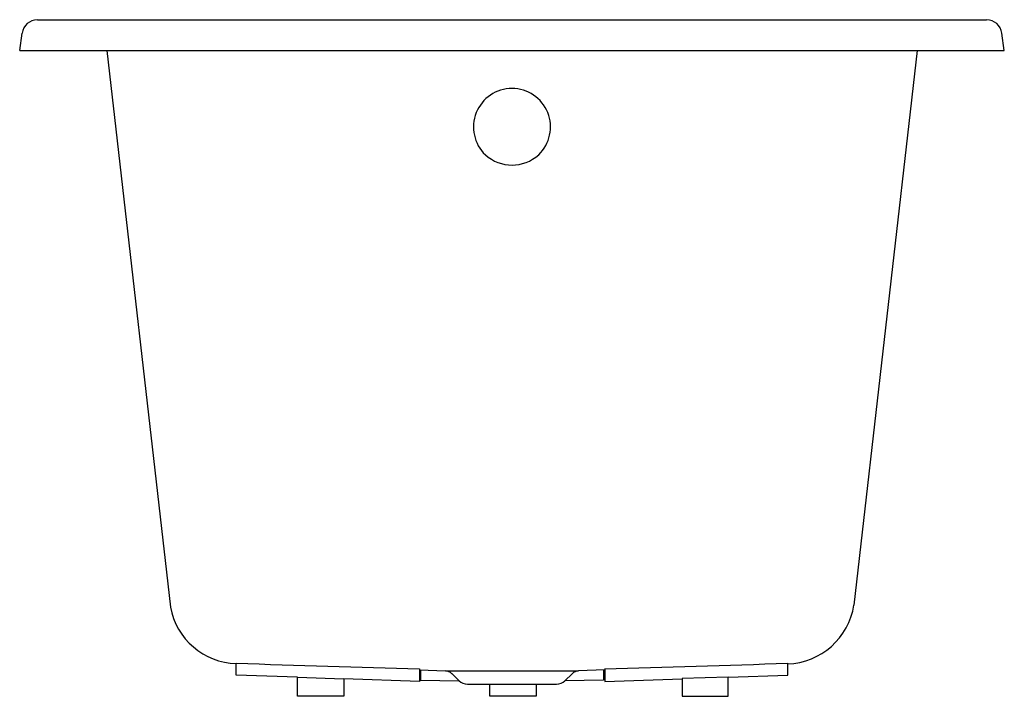
# Model space of a CAD drawing. Extents: x 3723.1 to 3755.1, y 152.5 to 174.5.
import ezdxf

# ---------------------------------------------------------------- set-up
doc = ezdxf.new("R2010")
doc.units = 0
doc.header["$LTSCALE"] = 0.64311
doc.layers.get('0').update_dxf_attribs({"color": 255, "linetype": 'CONTINUOUS'})
doc.layers.get('DEFPOINTS').update_dxf_attribs({"linetype": 'CONTINUOUS'})
doc.styles.get("Standard").update_dxf_attribs({"font": 'txt', "width": 0.8})

msp = doc.modelspace()

# ---------------------------------------------------------------- linework, layer by layer
for p, q in [((3723.674, 174.52), (3754.524, 174.52)), ((3723.099, 173.52), (3723.179, 174.089)), ((3755.099, 173.52), (3755.019, 174.089)), ((3723.099, 173.52), (3755.099, 173.52)), ((3725.928, 173.52), (3727.996, 155.422)), ((3752.27, 173.52), (3750.213, 155.485)), ((3730.138, 153.209), (3730.138, 153.597)), ((3736.088, 153.41), (3736.088, 153.001)), ((3736.088, 153.377), (3736.938, 153.347)), ((3736.124, 153.375), (3736.124, 153.048)), ((3736.938, 153.347), (3741.26, 153.347)), ((3742.111, 153.377), (3741.26, 153.347)), ((3742.074, 153.375), (3742.074, 153.048)), ((3742.111, 153.41), (3742.111, 153.001)), ((3748.061, 153.209), (3748.06, 153.597)), ((3732.132, 153.14), (3730.138, 153.209)), ((3732.132, 152.52), (3732.132, 153.144)), ((3732.132, 153.144), (3733.632, 153.093)), ((3733.632, 153.093), (3733.632, 152.52)), ((3736.088, 153.001), (3733.632, 153.087)), ((3736.124, 153.048), (3737.381, 153.022)), ((3737.146, 153.257), (3737.381, 153.022)), ((3740.818, 153.022), (3741.052, 153.256)), ((3742.074, 153.048), (3740.818, 153.022)), ((3742.111, 153.001), (3744.627, 153.089)), ((3746.127, 153.146), (3744.627, 153.095)), ((3744.627, 153.095), (3744.627, 152.52)), ((3746.127, 153.146), (3748.061, 153.209)), ((3746.127, 152.52), (3746.127, 153.146)), ((3737.649, 152.916), (3740.55, 152.916)), ((3738.38, 152.52), (3738.38, 152.916)), ((3739.88, 152.916), (3739.88, 152.52)), ((3733.632, 152.52), (3732.132, 152.52)), ((3739.88, 152.52), (3738.38, 152.52)), ((3744.627, 152.52), (3746.127, 152.52))]:
    msp.add_line(p, q)
for centre, radius, start, end in [((3723.674, 174.02), 0.5, 90, 172), ((3754.524, 174.02), 0.5, 8, 90), ((3739.099, 171.036), 1.252, 313.8335, 226.2065), ((3739.099, 171.086), 1.288, 227.7405, 312.2995), ((3730.207, 155.833), 2.249, 190.5281, 268.2363), ((3747.969, 155.845), 2.273, 272.2959, 350.894), ((3764.521, 1152.221), 999.216, 268.028044, 268.369385), ((3736.927, 153.037), 0.31, 45.0283, 88.0118), ((3741.271, 153.037), 0.31, 92, 134.9717), ((3713.677, 1152.221), 999.216, 271.630615, 271.971956), ((3737.649, 153.307), 0.391, 226.7148, 269.9716), ((3740.549, 153.307), 0.391, 270.0328, 313.276)]:
    msp.add_arc(centre, radius, start, end)

# ---------------------------------------------------------------- texts
at = {"layer": 'DEFPOINTS'}
for tag, p, s in [('MODELNUMBER', (3739.089, 174.526), 'P50047-00'), ('BRANDNAME', (3739.089, 174.524), 'KALLISTA'), ('PRODUCT', (3739.089, 174.522), 'BATH')]:
    msp.add_attdef(tag, p, s, height=0.001, dxfattribs=at)

doc.saveas('drawing.dxf')
